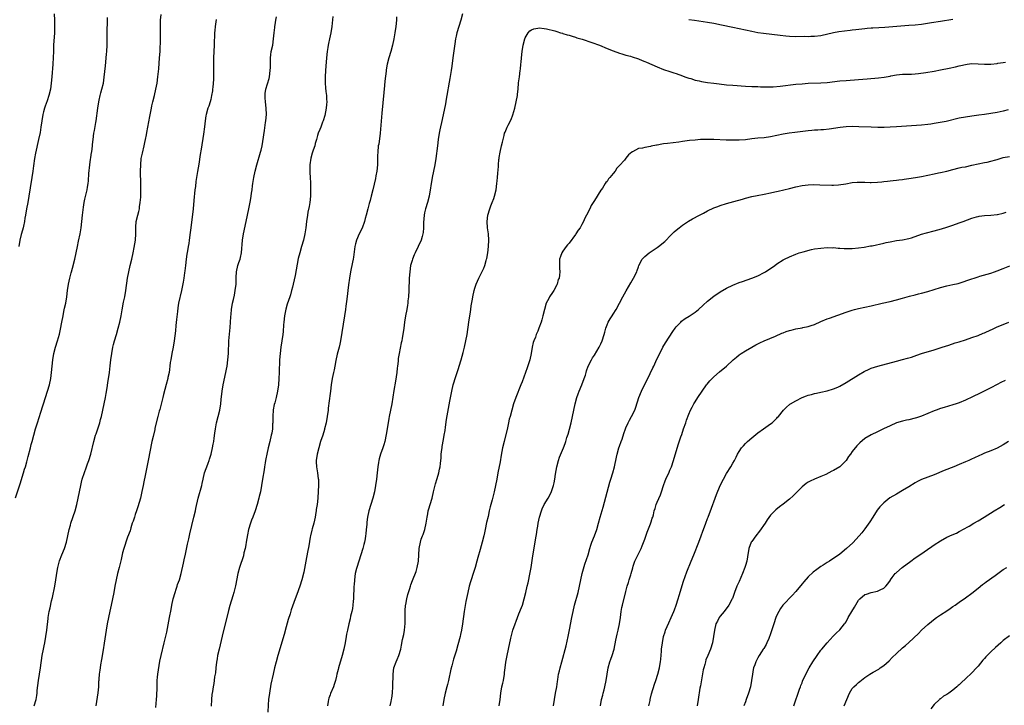
# Model space of a CAD drawing. Units: inches. Extents: x 2574000 to 2577000, y 1497000 to 1500000.
# Drawn here: x 2575006 to 2575319, y 1497419 to 1497637 of the extents above; entities that cross this region are included whole.
import ezdxf

# ---------------------------------------------------------------- set-up
doc = ezdxf.new("R2010")
doc.units = ezdxf.units.IN
doc.header["$MEASUREMENT"] = 0
doc.layers.add('LD25741497_10ft', color=254, linetype='Continuous')

msp = doc.modelspace()

# ---------------------------------------------------------------- linework, layer by layer
at = {"layer": 'LD25741497_10ft'}
for points, elevation in [([(2575004.95, 1497485.05), (2575006.45, 1497489.55), (2575007.46, 1497493), (2575007.81, 1497494.19), (2575008.09, 1497495), (2575008.56, 1497496.56), (2575008.69, 1497497), (2575009, 1497498.25), (2575009.65, 1497501), (2575009.95, 1497502.05), (2575010.18, 1497503), (2575011.3, 1497507), (2575011.9, 1497509), (2575013, 1497512.29), (2575013.65, 1497514.35), (2575013.84, 1497515), (2575015.12, 1497519), (2575015.7, 1497521), (2575016.13, 1497523), (2575016.41, 1497525), (2575016.83, 1497529), (2575017.13, 1497531), (2575017.62, 1497533), (2575018.24, 1497535), (2575018.87, 1497537.13), (2575019.27, 1497538.73), (2575019.71, 1497541), (2575020.06, 1497543), (2575020.33, 1497544.33), (2575020.54, 1497545.46), (2575020.88, 1497547), (2575021.24, 1497549), (2575021.51, 1497551), (2575021.82, 1497553), (2575022.01, 1497553.99), (2575022.22, 1497555), (2575022.61, 1497556.61), (2575022.69, 1497557), (2575023, 1497558.08), (2575023.79, 1497561), (2575024.23, 1497563), (2575024.62, 1497565), (2575025, 1497566.71), (2575025.46, 1497569), (2575025.69, 1497570.31), (2575025.78, 1497571), (2575026.01, 1497573), (2575026.22, 1497575), (2575026.5, 1497577.5), (2575026.76, 1497579), (2575027, 1497580.11), (2575027.71, 1497583), (2575027.84, 1497583.84), (2575028.04, 1497585), (2575028.14, 1497585.86), (2575028.27, 1497588.27), (2575028.55, 1497591), (2575028.81, 1497592.81), (2575028.84, 1497593.16), (2575029, 1497594.15), (2575029.1, 1497594.9), (2575029.15, 1497595.15), (2575029.38, 1497597), (2575029.45, 1497597.45), (2575029.62, 1497599), (2575029.88, 1497601), (2575030.05, 1497601.95), (2575030.42, 1497604.42), (2575030.53, 1497605), (2575031.12, 1497609), (2575031.43, 1497611), (2575031.56, 1497611.56), (2575031.85, 1497613), (2575032.07, 1497613.93), (2575032.36, 1497615), (2575032.87, 1497617), (2575033.17, 1497618.83), (2575033.53, 1497622.47), (2575033.67, 1497623.67), (2575033.8, 1497625), (2575033.87, 1497626.13), (2575033.95, 1497627), (2575034.03, 1497629), (2575034.06, 1497631), (2575034.1, 1497632.1), (2575034.09, 1497633.91), (2575034.17, 1497636.17), (2575034.17, 1497637.83)], 10190), ([(2575017.25, 1497639), (2575017.34, 1497637), (2575017.35, 1497635), (2575017.28, 1497633), (2575017.04, 1497629), (2575016.97, 1497627), (2575016.94, 1497625.06), (2575016.82, 1497623), (2575016.44, 1497619), (2575016.29, 1497617), (2575016.03, 1497615), (2575015.54, 1497613), (2575015, 1497611.37), (2575014.36, 1497609.64), (2575014.15, 1497609), (2575013.87, 1497607.87), (2575013.63, 1497607), (2575013.31, 1497605), (2575013.03, 1497602.97), (2575012.75, 1497601.25), (2575012.28, 1497599), (2575011.31, 1497594.69), (2575010.99, 1497593.01), (2575010.64, 1497590.64), (2575010.44, 1497589), (2575010.16, 1497587), (2575009.63, 1497583.63), (2575009.21, 1497581), (2575008.83, 1497579), (2575008.43, 1497577), (2575008.1, 1497575), (2575007.93, 1497574.07), (2575007.77, 1497573), (2575007.45, 1497571.45), (2575007.35, 1497571), (2575006.86, 1497569.14), (2575006.78, 1497568.78), (2575006.33, 1497567), (2575005.94, 1497565)], 10180), ([(2575010.87, 1497419), (2575011.46, 1497421), (2575011.71, 1497422.29), (2575011.8, 1497423), (2575011.85, 1497423.85), (2575012.19, 1497427), (2575012.85, 1497431), (2575013.45, 1497435), (2575013.81, 1497437), (2575014.01, 1497438.01), (2575014.23, 1497439), (2575014.61, 1497441), (2575014.89, 1497443), (2575015.27, 1497446.73), (2575015.31, 1497447), (2575015.65, 1497449), (2575015.91, 1497450.09), (2575016.38, 1497452.38), (2575016.64, 1497453.36), (2575017.39, 1497457), (2575017.76, 1497459), (2575018.19, 1497461.81), (2575018.4, 1497463), (2575018.92, 1497465.08), (2575019.67, 1497467), (2575020.49, 1497469), (2575021.12, 1497471), (2575022.01, 1497475), (2575022.39, 1497476.39), (2575022.56, 1497477), (2575023.88, 1497481), (2575024.42, 1497483), (2575024.86, 1497485), (2575025.66, 1497489), (2575025.92, 1497490.08), (2575026.16, 1497491), (2575026.85, 1497493.15), (2575027.38, 1497494.62), (2575027.55, 1497495), (2575027.86, 1497495.86), (2575028.24, 1497497), (2575028.83, 1497499), (2575029.86, 1497503), (2575030.41, 1497505), (2575030.55, 1497505.45), (2575031.7, 1497509), (2575032, 1497510), (2575032.27, 1497511), (2575032.74, 1497513), (2575033.16, 1497515), (2575033.54, 1497517), (2575033.76, 1497518.24), (2575034.03, 1497520.03), (2575034.31, 1497521.68), (2575034.82, 1497525), (2575035.08, 1497527.08), (2575035.28, 1497529), (2575035.53, 1497531), (2575035.92, 1497533), (2575036.13, 1497533.87), (2575036.45, 1497535), (2575037.05, 1497537), (2575037.61, 1497539), (2575038.09, 1497541), (2575038.5, 1497543), (2575038.83, 1497544.83), (2575039.3, 1497547.3), (2575039.64, 1497549), (2575039.99, 1497551), (2575040.55, 1497555), (2575040.91, 1497556.91), (2575041.42, 1497559), (2575041.95, 1497561), (2575042.39, 1497563), (2575042.7, 1497564.7), (2575043.03, 1497567), (2575043.16, 1497569), (2575043.16, 1497571.16), (2575043.31, 1497573), (2575043.79, 1497575), (2575044.1, 1497576.1), (2575044.32, 1497577), (2575044.38, 1497577.62), (2575044.6, 1497579), (2575044.73, 1497580.73), (2575044.73, 1497581.27), (2575044.8, 1497583), (2575044.81, 1497584.81), (2575044.72, 1497589), (2575044.73, 1497591), (2575044.9, 1497593), (2575045.26, 1497594.74), (2575045.84, 1497597), (2575046.06, 1497598.06), (2575046.28, 1497599), (2575046.55, 1497600.55), (2575046.71, 1497601.29), (2575047.02, 1497603), (2575047.68, 1497606.32), (2575048.16, 1497609), (2575048.3, 1497609.7), (2575048.58, 1497611), (2575049.09, 1497613), (2575049.57, 1497615), (2575049.93, 1497617), (2575050.21, 1497619), (2575050.47, 1497621.53), (2575050.74, 1497625), (2575050.88, 1497627), (2575051.05, 1497631.05), (2575051.08, 1497633), (2575051.03, 1497634.97), (2575051.08, 1497637), (2575051.25, 1497638.75)], 10200), ([(2575068.77, 1497637.23), (2575068.44, 1497635), (2575068.28, 1497633.72), (2575068.24, 1497633), (2575068.24, 1497632.24), (2575068.08, 1497629.92), (2575068.06, 1497629), (2575067.95, 1497627), (2575067.86, 1497625), (2575067.87, 1497623), (2575067.92, 1497622.08), (2575067.93, 1497621), (2575067.88, 1497619.88), (2575067.91, 1497619), (2575067.9, 1497618.1), (2575067.64, 1497615.64), (2575067.59, 1497615), (2575067.52, 1497614.48), (2575067.3, 1497613), (2575067, 1497611.8), (2575066.79, 1497611), (2575066.36, 1497609.64), (2575066.1, 1497609), (2575065.53, 1497607), (2575065.45, 1497606.55), (2575065.24, 1497605), (2575065.04, 1497603.04), (2575064.72, 1497600.72), (2575063.98, 1497595.98), (2575063.68, 1497594.32), (2575063.22, 1497591.22), (2575062.82, 1497588.82), (2575062.27, 1497585.73), (2575062.12, 1497584.12), (2575061.97, 1497583), (2575061.67, 1497579.67), (2575061.4, 1497577), (2575060.67, 1497571), (2575060.5, 1497569.5), (2575060.18, 1497567), (2575060.01, 1497565.99), (2575059.87, 1497565), (2575059.65, 1497563.65), (2575059.42, 1497562.58), (2575059.18, 1497561), (2575058.93, 1497559), (2575058.76, 1497557.24), (2575058.67, 1497556.67), (2575058.48, 1497555), (2575058.28, 1497553.72), (2575057.73, 1497551), (2575056.78, 1497547), (2575056.52, 1497545.48), (2575056.39, 1497544.39), (2575056.16, 1497541.84), (2575055.94, 1497539.94), (2575055.77, 1497538.23), (2575055.37, 1497535), (2575055.03, 1497533), (2575054.61, 1497531), (2575054.27, 1497529), (2575054.15, 1497528.15), (2575054.03, 1497527), (2575053.86, 1497525.86), (2575053.76, 1497525), (2575053.41, 1497523.41), (2575053.33, 1497523), (2575052.82, 1497521.18), (2575051.99, 1497518.01), (2575051.77, 1497517), (2575051.36, 1497515.36), (2575050.77, 1497513.23), (2575050.63, 1497512.63), (2575050.2, 1497511), (2575049.28, 1497507.28), (2575049.18, 1497506.82), (2575048.65, 1497504.65), (2575048.3, 1497503), (2575047.07, 1497497), (2575046.17, 1497492.17), (2575045.76, 1497490.24), (2575045.53, 1497489), (2575045.14, 1497487.14), (2575044.62, 1497485), (2575043.81, 1497482.19), (2575043.4, 1497481), (2575043, 1497479.78), (2575042.72, 1497479), (2575042.31, 1497477.69), (2575042.06, 1497477), (2575041.61, 1497475.61), (2575041.34, 1497474.66), (2575040.55, 1497472.55), (2575040.01, 1497471), (2575039.78, 1497470.22), (2575039.38, 1497469), (2575039, 1497467.57), (2575038.49, 1497465.51), (2575037.85, 1497463), (2575037.36, 1497461), (2575036.91, 1497459), (2575036.5, 1497457), (2575036.15, 1497455), (2575035.77, 1497453), (2575035.34, 1497451), (2575034.9, 1497449.1), (2575034.46, 1497447), (2575034.08, 1497445), (2575033.75, 1497443), (2575033.12, 1497438.88), (2575032.76, 1497436.76), (2575032.31, 1497433.69), (2575031.95, 1497431.95), (2575031.81, 1497431), (2575031.74, 1497430.26), (2575031.53, 1497429), (2575031.44, 1497427.44), (2575031.4, 1497427), (2575031.35, 1497426.65), (2575031.29, 1497425), (2575031.11, 1497423.11), (2575030.51, 1497419)], 10210), ([(2575049.56, 1497418.44), (2575049.78, 1497421), (2575049.83, 1497422.17), (2575049.9, 1497423), (2575049.93, 1497423.93), (2575049.95, 1497425), (2575050, 1497427), (2575050.08, 1497428.08), (2575050.18, 1497429), (2575050.37, 1497430.37), (2575050.84, 1497433.16), (2575051.24, 1497435), (2575052.24, 1497439), (2575053, 1497442.44), (2575053.94, 1497447), (2575054.42, 1497449.58), (2575054.67, 1497451), (2575055.1, 1497453), (2575055.67, 1497455), (2575056.03, 1497456.03), (2575056.34, 1497457), (2575056.48, 1497457.52), (2575057.02, 1497459), (2575057.56, 1497461), (2575058.37, 1497464.37), (2575058.59, 1497465.41), (2575059, 1497467.2), (2575059.64, 1497470.36), (2575060.03, 1497472.03), (2575060.36, 1497473.64), (2575061.67, 1497479), (2575062.12, 1497481), (2575062.26, 1497481.74), (2575063, 1497484.97), (2575064.15, 1497489), (2575064.32, 1497489.68), (2575064.6, 1497491), (2575065.07, 1497493), (2575065.59, 1497494.41), (2575065.76, 1497495), (2575066.17, 1497496.17), (2575066.49, 1497497), (2575066.62, 1497497.38), (2575067.13, 1497499), (2575067.61, 1497501), (2575067.81, 1497502.19), (2575067.97, 1497503), (2575068.12, 1497504.12), (2575068.3, 1497505.7), (2575068.47, 1497507), (2575068.83, 1497509), (2575069.87, 1497513), (2575070.24, 1497515), (2575070.36, 1497516.36), (2575070.63, 1497519), (2575070.96, 1497521), (2575071.81, 1497525), (2575072, 1497526), (2575072.18, 1497527), (2575072.46, 1497529), (2575072.62, 1497531), (2575072.81, 1497535), (2575073.22, 1497539.22), (2575073.34, 1497541), (2575073.38, 1497542.62), (2575073.45, 1497543.45), (2575073.56, 1497545), (2575073.93, 1497547), (2575074.2, 1497548.2), (2575074.51, 1497549.49), (2575074.8, 1497551), (2575075.05, 1497553), (2575075.09, 1497554.91), (2575075.12, 1497555.12), (2575075.15, 1497557), (2575075.66, 1497559), (2575075.98, 1497559.98), (2575076.37, 1497561), (2575076.51, 1497561.49), (2575076.79, 1497563), (2575077.07, 1497567), (2575077.37, 1497569), (2575078.3, 1497573), (2575079.13, 1497577), (2575079.66, 1497579.66), (2575079.89, 1497581), (2575080.01, 1497581.99), (2575080.16, 1497583), (2575080.32, 1497584.32), (2575080.38, 1497585), (2575080.69, 1497587), (2575081.12, 1497589), (2575081.65, 1497591), (2575082.82, 1497595), (2575083, 1497595.67), (2575083.31, 1497597), (2575083.59, 1497598.42), (2575084.07, 1497601.93), (2575084.46, 1497604.46), (2575084.53, 1497605), (2575084.73, 1497607), (2575084.66, 1497609), (2575084.39, 1497611), (2575084.34, 1497612.33), (2575084.28, 1497613), (2575084.35, 1497613.65), (2575084.56, 1497615), (2575085.58, 1497618.42), (2575085.7, 1497619), (2575085.94, 1497621), (2575085.97, 1497621.97), (2575085.96, 1497623), (2575086, 1497624), (2575085.99, 1497625), (2575086.09, 1497625.91), (2575086.27, 1497627), (2575086.71, 1497629), (2575087.01, 1497631), (2575087.18, 1497633), (2575087.37, 1497634.63), (2575087.39, 1497635), (2575087.47, 1497635.47), (2575087.75, 1497637), (2575087.96, 1497638.04)], 10220), ([(2575105.86, 1497638.14), (2575105.54, 1497635), (2575105.24, 1497633), (2575104.81, 1497631), (2575104.44, 1497629.56), (2575104.35, 1497629), (2575104.27, 1497628.27), (2575104.02, 1497627), (2575103.9, 1497626.1), (2575103.71, 1497623.71), (2575103.63, 1497622.37), (2575103.5, 1497621), (2575103.36, 1497619), (2575103.36, 1497617), (2575103.48, 1497615.48), (2575103.65, 1497614.35), (2575103.8, 1497613), (2575103.86, 1497611.86), (2575103.89, 1497611), (2575103.81, 1497610.19), (2575103.73, 1497609), (2575103.3, 1497606.7), (2575102.75, 1497605), (2575102.57, 1497604.57), (2575101.98, 1497603), (2575101.73, 1497602.27), (2575101.21, 1497601), (2575101, 1497600.31), (2575100.64, 1497599), (2575100.24, 1497597.76), (2575100.05, 1497597), (2575099.6, 1497595.6), (2575099.28, 1497594.72), (2575098.85, 1497593.15), (2575098.56, 1497591), (2575098.56, 1497589.44), (2575098.55, 1497588.55), (2575098.65, 1497587), (2575098.73, 1497585.27), (2575098.75, 1497583), (2575098.68, 1497581), (2575098.49, 1497579), (2575098.29, 1497577.71), (2575097.92, 1497575.92), (2575097.74, 1497575), (2575097.44, 1497573), (2575097.24, 1497571), (2575096.95, 1497569), (2575096.46, 1497567), (2575095.86, 1497565), (2575095.29, 1497563), (2575094.84, 1497561.16), (2575093.8, 1497555.8), (2575093.21, 1497553), (2575093, 1497552.13), (2575092.71, 1497551), (2575092.32, 1497549.68), (2575092.11, 1497549), (2575091.34, 1497546.66), (2575090.88, 1497545.12), (2575090.46, 1497543), (2575090.22, 1497541), (2575090.14, 1497540.14), (2575090.01, 1497537.99), (2575089.91, 1497537), (2575089.64, 1497535), (2575089.3, 1497533), (2575089.03, 1497531), (2575088.9, 1497529), (2575088.81, 1497525), (2575088.7, 1497523), (2575088.51, 1497521), (2575088.25, 1497519), (2575087.81, 1497517), (2575087.36, 1497515.36), (2575087.19, 1497514.81), (2575086.87, 1497513.13), (2575086.73, 1497511), (2575086.71, 1497509), (2575086.68, 1497508.68), (2575086.59, 1497507), (2575086.38, 1497505.62), (2575086.26, 1497505), (2575085.78, 1497503), (2575085.29, 1497501), (2575084.82, 1497499), (2575084.52, 1497497.48), (2575084.41, 1497497), (2575084.27, 1497496.27), (2575084.07, 1497495), (2575083.95, 1497494.05), (2575083.49, 1497491), (2575083.16, 1497489), (2575082.78, 1497487), (2575082.45, 1497485.55), (2575082.31, 1497485), (2575081.74, 1497483), (2575081.11, 1497481), (2575080.38, 1497479), (2575079.99, 1497478.01), (2575079.62, 1497477), (2575079.01, 1497474.99), (2575078.69, 1497473.31), (2575078.32, 1497471), (2575078.14, 1497470.14), (2575077.94, 1497469), (2575077.58, 1497467.58), (2575077.38, 1497466.62), (2575076.16, 1497463), (2575075.63, 1497461), (2575074.87, 1497457.13), (2575074.36, 1497455), (2575074.06, 1497453.94), (2575073.1, 1497450.9), (2575072.69, 1497449.31), (2575072.15, 1497447), (2575071, 1497442.51), (2575069.65, 1497437), (2575069.19, 1497435), (2575069, 1497433.87), (2575068.83, 1497432.83), (2575068.61, 1497431), (2575068.49, 1497429.51), (2575068.22, 1497428.22), (2575068.1, 1497427), (2575067.96, 1497426.04), (2575067.78, 1497425), (2575067.57, 1497423.57), (2575067.38, 1497422.62), (2575067.24, 1497421), (2575067.18, 1497418.82)], 10230), ([(2575126.09, 1497638.09), (2575126.02, 1497637), (2575125.83, 1497635), (2575125.54, 1497633), (2575125.19, 1497631), (2575124.79, 1497629), (2575124.27, 1497627), (2575123.67, 1497625), (2575123.15, 1497623), (2575122.82, 1497621.18), (2575122.79, 1497620.79), (2575122.39, 1497617.61), (2575122.26, 1497616.26), (2575122, 1497614), (2575121.39, 1497607.39), (2575120.83, 1497601), (2575120.4, 1497597.6), (2575120.28, 1497597), (2575120.09, 1497595), (2575120.08, 1497593.92), (2575120.08, 1497593), (2575120.04, 1497591), (2575119.8, 1497589), (2575119.53, 1497587.53), (2575119.38, 1497586.62), (2575119, 1497584.8), (2575118.54, 1497583), (2575117.99, 1497581), (2575117.66, 1497579.66), (2575117.48, 1497579), (2575117.36, 1497578.64), (2575116.96, 1497576.96), (2575116.44, 1497575), (2575116.11, 1497573.89), (2575115.89, 1497573), (2575115.13, 1497570.87), (2575114.2, 1497569), (2575113.3, 1497567), (2575113, 1497565.88), (2575112.79, 1497565), (2575112.38, 1497561.62), (2575112.27, 1497561), (2575112.06, 1497560.06), (2575111.45, 1497557), (2575111.12, 1497555), (2575110.83, 1497552.83), (2575110.26, 1497548.26), (2575109.94, 1497546.06), (2575109.82, 1497545), (2575109.55, 1497543), (2575108.25, 1497535), (2575108.03, 1497533.97), (2575107.8, 1497533), (2575107.21, 1497530.79), (2575106.81, 1497528.81), (2575106.51, 1497527), (2575106.25, 1497525.75), (2575106.06, 1497525), (2575105.62, 1497523), (2575105.34, 1497521), (2575105.12, 1497519), (2575105, 1497518.23), (2575104.36, 1497513.64), (2575104.3, 1497513), (2575104.04, 1497511), (2575103.69, 1497509), (2575103.22, 1497507), (2575103.15, 1497506.85), (2575102.62, 1497505), (2575101.94, 1497503), (2575101.34, 1497501), (2575100.85, 1497499), (2575100.57, 1497497), (2575100.56, 1497496.56), (2575100.62, 1497495), (2575100.92, 1497493.08), (2575101.19, 1497491.19), (2575101.23, 1497491), (2575101.28, 1497489), (2575101.18, 1497487.18), (2575101.02, 1497485.02), (2575100.81, 1497483), (2575100.57, 1497481.43), (2575100.53, 1497481), (2575100.46, 1497480.46), (2575100.22, 1497479), (2575100.02, 1497477.98), (2575099.79, 1497477), (2575099.28, 1497475.28), (2575099.17, 1497474.83), (2575098.69, 1497473), (2575098.61, 1497472.61), (2575098.18, 1497469.82), (2575097.81, 1497467.81), (2575097.26, 1497465), (2575096.58, 1497461.43), (2575095.98, 1497459), (2575095.35, 1497457), (2575094.39, 1497454.39), (2575093.84, 1497453), (2575092.56, 1497449.44), (2575092.21, 1497448.21), (2575091.63, 1497446.37), (2575091, 1497444.04), (2575090.32, 1497441.68), (2575088.34, 1497435), (2575087.78, 1497433), (2575087.27, 1497431), (2575086.82, 1497429), (2575086.16, 1497425.84), (2575085.68, 1497423), (2575085.42, 1497421), (2575085.28, 1497419.28), (2575085.18, 1497417)], 10240), ([(2575147.04, 1497639), (2575146.48, 1497637), (2575145.89, 1497635), (2575145.26, 1497633), (2575145, 1497631.88), (2575144.81, 1497631), (2575144.58, 1497629.42), (2575143.98, 1497625), (2575143.67, 1497622.33), (2575143.47, 1497621), (2575143, 1497618.48), (2575142.78, 1497617.22), (2575142.1, 1497613), (2575141.9, 1497611.89), (2575141.66, 1497610.34), (2575140.55, 1497605.45), (2575139.88, 1497602.12), (2575139.68, 1497601), (2575139.35, 1497599), (2575139.07, 1497597), (2575138.56, 1497593), (2575138.22, 1497591), (2575137.43, 1497587), (2575136.44, 1497581), (2575135.96, 1497579), (2575135.33, 1497577), (2575135, 1497575.73), (2575134.84, 1497575), (2575134.64, 1497572.64), (2575134.64, 1497571), (2575134.55, 1497569.45), (2575134.47, 1497569), (2575134.24, 1497568.24), (2575133.93, 1497567), (2575133.01, 1497565), (2575131.99, 1497563), (2575131.68, 1497562.32), (2575131.12, 1497561), (2575131, 1497560.59), (2575130.57, 1497559), (2575130.26, 1497557), (2575130.12, 1497555), (2575130.01, 1497551), (2575129.88, 1497549), (2575129.72, 1497547.72), (2575129.66, 1497547), (2575129.59, 1497546.41), (2575129.34, 1497545), (2575128.96, 1497543), (2575128.63, 1497541), (2575128.39, 1497539), (2575128.11, 1497537), (2575127.91, 1497535.91), (2575127.72, 1497535), (2575127.58, 1497534.42), (2575126.9, 1497531), (2575126.64, 1497529.36), (2575126.58, 1497528.58), (2575126.39, 1497527), (2575126.32, 1497526.32), (2575126.16, 1497525), (2575125.77, 1497522.23), (2575125.22, 1497519.22), (2575124.9, 1497517.1), (2575124.56, 1497515), (2575124.17, 1497513), (2575123.75, 1497511), (2575123.65, 1497510.35), (2575123.38, 1497509), (2575122.78, 1497505.22), (2575122.33, 1497503), (2575122.02, 1497501.98), (2575121.75, 1497501), (2575121.01, 1497498.99), (2575120.53, 1497497.47), (2575120.43, 1497497), (2575120.37, 1497496.37), (2575120.13, 1497495), (2575120.02, 1497493.98), (2575119.95, 1497493), (2575119.72, 1497491), (2575119.41, 1497489), (2575119.04, 1497487), (2575118.53, 1497485), (2575117.3, 1497481), (2575116.84, 1497479), (2575116.63, 1497477.37), (2575116.59, 1497476.59), (2575116.46, 1497475), (2575116.3, 1497473.7), (2575116.25, 1497473), (2575116.11, 1497472.11), (2575115.88, 1497471), (2575115.69, 1497470.31), (2575115.38, 1497469), (2575114.78, 1497467), (2575113.42, 1497463), (2575113.33, 1497462.67), (2575112.95, 1497461.05), (2575112.68, 1497459), (2575112.57, 1497457.42), (2575112.52, 1497457), (2575112.48, 1497456.48), (2575112.41, 1497453.59), (2575112.37, 1497453), (2575112.29, 1497452.29), (2575112.19, 1497451), (2575112.05, 1497449.95), (2575111.84, 1497449), (2575111.48, 1497447.48), (2575111.32, 1497446.68), (2575110.89, 1497445), (2575110.45, 1497443), (2575110.21, 1497441.79), (2575110.08, 1497441), (2575109.73, 1497439), (2575109.31, 1497437), (2575108.82, 1497435), (2575107.65, 1497431), (2575107.53, 1497430.47), (2575107.14, 1497429), (2575107, 1497428.37), (2575106.67, 1497427), (2575106.3, 1497425.7), (2575106.02, 1497425), (2575105.12, 1497422.88), (2575105, 1497422.5), (2575104.59, 1497421.41), (2575104.49, 1497421), (2575104.39, 1497420.39), (2575104.08, 1497419)], 10250), ([(2575303, 1497637.24), (2575299, 1497636.59), (2575296.17, 1497636.17), (2575293, 1497635.65), (2575291, 1497635.41), (2575289, 1497635.25), (2575281.31, 1497634.69), (2575277.57, 1497634.43), (2575277, 1497634.41), (2575275.71, 1497634.29), (2575275, 1497634.25), (2575272.09, 1497633.91), (2575271, 1497633.76), (2575270.31, 1497633.69), (2575266.74, 1497633.26), (2575265, 1497632.97), (2575261, 1497632.04), (2575259, 1497631.78), (2575257.76, 1497631.76), (2575257, 1497631.73), (2575255.75, 1497631.75), (2575253, 1497631.73), (2575251, 1497631.78), (2575249.87, 1497631.87), (2575248.06, 1497632.06), (2575242.74, 1497632.74), (2575241, 1497633), (2575239, 1497633.35), (2575237, 1497633.76), (2575233, 1497634.64), (2575229.41, 1497635.41), (2575227, 1497635.88), (2575225, 1497636.23), (2575220.84, 1497636.84), (2575219, 1497637.14)], 10250), ([(2575124.08, 1497419), (2575124.36, 1497420.36), (2575124.52, 1497421), (2575124.59, 1497421.41), (2575124.8, 1497423), (2575124.94, 1497425.06), (2575124.98, 1497429.02), (2575125.27, 1497431), (2575125.99, 1497433), (2575126.3, 1497433.7), (2575126.82, 1497435), (2575127.41, 1497437), (2575127.7, 1497438.3), (2575128.02, 1497440.02), (2575128.35, 1497441.65), (2575128.58, 1497443), (2575128.81, 1497445.19), (2575128.85, 1497447), (2575128.85, 1497449.15), (2575128.98, 1497451), (2575129, 1497451.14), (2575129.38, 1497453), (2575129.68, 1497454.32), (2575130.3, 1497456.3), (2575130.48, 1497457), (2575130.61, 1497457.39), (2575131.16, 1497458.84), (2575132.32, 1497461.68), (2575132.69, 1497463), (2575133.02, 1497465), (2575133.31, 1497469), (2575133.65, 1497471), (2575133.93, 1497471.93), (2575134.3, 1497473), (2575134.51, 1497473.49), (2575135.04, 1497475), (2575135.54, 1497477), (2575135.68, 1497478.32), (2575135.8, 1497479), (2575136.03, 1497480.03), (2575136.18, 1497481), (2575136.35, 1497481.65), (2575136.8, 1497483), (2575137.38, 1497485), (2575137.81, 1497487), (2575138.44, 1497489.56), (2575139, 1497491.29), (2575139.51, 1497493), (2575139.78, 1497494.22), (2575139.92, 1497495), (2575140.01, 1497496.01), (2575140.22, 1497497.78), (2575140.28, 1497499), (2575140.45, 1497500.45), (2575140.54, 1497501), (2575140.62, 1497501.38), (2575141, 1497503.65), (2575141.25, 1497505), (2575141.49, 1497506.51), (2575141.61, 1497507.61), (2575141.96, 1497509.96), (2575142.37, 1497512.37), (2575143, 1497515.83), (2575143.68, 1497519), (2575144.13, 1497521), (2575144.31, 1497521.69), (2575144.68, 1497523), (2575145.33, 1497525), (2575145.78, 1497526.22), (2575146.04, 1497527), (2575146.68, 1497529), (2575147.3, 1497531.3), (2575147.72, 1497533), (2575148.16, 1497535), (2575148.52, 1497537), (2575149.05, 1497541), (2575149.36, 1497543), (2575149.46, 1497543.46), (2575149.7, 1497545), (2575149.86, 1497546.14), (2575150.24, 1497548.24), (2575150.35, 1497549), (2575150.79, 1497551), (2575151, 1497551.73), (2575151.41, 1497553), (2575152.25, 1497555), (2575153, 1497556.43), (2575153.85, 1497558.15), (2575154.13, 1497559), (2575154.54, 1497560.54), (2575154.69, 1497561), (2575154.76, 1497561.24), (2575155.06, 1497563), (2575155.33, 1497565), (2575155.46, 1497567), (2575155.35, 1497569), (2575155.05, 1497571), (2575154.87, 1497573), (2575155.06, 1497575), (2575155.71, 1497577), (2575156.1, 1497577.9), (2575156.53, 1497579), (2575157, 1497580.28), (2575157.24, 1497581), (2575157.71, 1497583), (2575158.02, 1497585), (2575158.09, 1497585.91), (2575158.21, 1497587), (2575158.31, 1497588.31), (2575158.47, 1497590.47), (2575158.49, 1497591), (2575158.65, 1497592.65), (2575158.67, 1497593), (2575158.71, 1497593.29), (2575159.01, 1497595), (2575159.5, 1497597), (2575159.77, 1497598.23), (2575160.28, 1497600.28), (2575160.44, 1497601), (2575160.59, 1497601.41), (2575161.28, 1497603), (2575161.56, 1497603.56), (2575162.56, 1497605.44), (2575163.11, 1497606.89), (2575163.67, 1497609), (2575164.14, 1497611), (2575164.5, 1497613), (2575164.56, 1497613.44), (2575164.73, 1497615), (2575164.91, 1497617.09), (2575165.13, 1497619), (2575165.38, 1497621), (2575165.45, 1497621.45), (2575165.59, 1497623), (2575165.67, 1497623.67), (2575165.77, 1497625), (2575166, 1497627), (2575166.33, 1497629), (2575166.85, 1497631), (2575167, 1497631.38), (2575167.97, 1497633), (2575168.44, 1497633.56), (2575169, 1497633.9), (2575169.73, 1497634.27), (2575171, 1497634.49), (2575171.46, 1497634.54), (2575173, 1497634.38), (2575173.73, 1497634.27), (2575176.45, 1497633.55), (2575177, 1497633.36), (2575178.24, 1497633), (2575178.81, 1497632.81), (2575179, 1497632.77), (2575180.34, 1497632.34), (2575181, 1497632.17), (2575181.87, 1497631.87), (2575183, 1497631.56), (2575183.41, 1497631.41), (2575185.11, 1497630.89), (2575188.15, 1497629.85), (2575190.58, 1497629), (2575193, 1497628.01), (2575195, 1497627.23), (2575197, 1497626.49), (2575197.7, 1497626.3), (2575199, 1497625.9), (2575200.5, 1497625.5), (2575201, 1497625.35), (2575203, 1497624.66), (2575204.18, 1497624.18), (2575205, 1497623.83), (2575205.6, 1497623.6), (2575209, 1497622.1), (2575211, 1497621.31), (2575213, 1497620.63), (2575214.25, 1497620.25), (2575215, 1497619.99), (2575217, 1497619.29), (2575217.76, 1497619), (2575219, 1497618.56), (2575219.61, 1497618.39), (2575221, 1497617.95), (2575222.33, 1497617.67), (2575223, 1497617.5), (2575225, 1497617.19), (2575226.93, 1497616.93), (2575228.71, 1497616.71), (2575231, 1497616.47), (2575233, 1497616.31), (2575237, 1497616.05), (2575239, 1497615.93), (2575241, 1497615.84), (2575241.81, 1497615.81), (2575243.77, 1497615.77), (2575245.83, 1497615.83), (2575248.02, 1497616.02), (2575253, 1497616.61), (2575255, 1497616.78), (2575257, 1497616.9), (2575260.95, 1497617.05), (2575263, 1497617.18), (2575267, 1497617.66), (2575269, 1497617.84), (2575273, 1497618.1), (2575275.67, 1497618.33), (2575279.32, 1497618.68), (2575281.11, 1497618.89), (2575283, 1497619.2), (2575283.26, 1497619.26), (2575285, 1497619.57), (2575287, 1497619.79), (2575287.78, 1497619.78), (2575289.86, 1497619.86), (2575291, 1497619.94), (2575292.05, 1497620.05), (2575294.37, 1497620.37), (2575297, 1497620.8), (2575299, 1497621.18), (2575301.76, 1497621.76), (2575303.82, 1497622.18), (2575305, 1497622.46), (2575305.45, 1497622.55), (2575307, 1497622.93), (2575307.48, 1497623), (2575309, 1497623.18), (2575311, 1497623.11), (2575313, 1497622.98), (2575315, 1497623.02), (2575317, 1497623.22), (2575317.28, 1497623.28), (2575319, 1497623.51), (2575319.65, 1497623.65)], 10260), ([(2575320.5, 1497608.5), (2575319, 1497608.09), (2575317, 1497607.62), (2575315, 1497607.26), (2575313, 1497606.99), (2575311.2, 1497606.8), (2575309, 1497606.5), (2575307, 1497606.18), (2575305, 1497605.78), (2575300.79, 1497604.79), (2575298.31, 1497604.31), (2575297, 1497604.09), (2575295.94, 1497603.94), (2575295, 1497603.82), (2575293, 1497603.63), (2575285, 1497603.03), (2575283, 1497602.92), (2575281.12, 1497602.88), (2575279.12, 1497602.88), (2575277, 1497602.94), (2575273.11, 1497603.11), (2575271, 1497603.13), (2575269, 1497603.03), (2575267.18, 1497602.82), (2575263.66, 1497602.34), (2575261.84, 1497602.16), (2575261, 1497602.11), (2575259.99, 1497602.01), (2575259, 1497601.96), (2575258.14, 1497601.86), (2575257, 1497601.76), (2575252.73, 1497601.27), (2575250.95, 1497601.05), (2575249, 1497600.71), (2575245, 1497599.88), (2575243, 1497599.6), (2575241, 1497599.43), (2575239, 1497599.23), (2575237, 1497598.96), (2575235, 1497598.79), (2575233, 1497598.78), (2575230.85, 1497598.85), (2575227, 1497599.07), (2575225, 1497599.09), (2575222.75, 1497599), (2575221, 1497598.87), (2575219.28, 1497598.72), (2575217, 1497598.4), (2575215.8, 1497598.2), (2575214, 1497598), (2575212.25, 1497597.75), (2575211, 1497597.61), (2575210.47, 1497597.53), (2575209, 1497597.29), (2575208.74, 1497597.26), (2575207, 1497596.89), (2575206.85, 1497596.85), (2575205, 1497596.54), (2575204.29, 1497596.29), (2575203, 1497596.16), (2575201.15, 1497595.15), (2575201, 1497595.11), (2575200.88, 1497595), (2575199.8, 1497594.2), (2575199, 1497593.1), (2575198.94, 1497593.06), (2575198.51, 1497592.51), (2575197, 1497590.74), (2575196.1, 1497589.9), (2575195.57, 1497589), (2575195, 1497588.28), (2575193.94, 1497587), (2575193.48, 1497586.52), (2575193, 1497585.73), (2575192.64, 1497585.36), (2575192.46, 1497585), (2575191.56, 1497583.56), (2575191.17, 1497583), (2575191.09, 1497582.91), (2575189, 1497579.63), (2575188.63, 1497579), (2575187.98, 1497578.02), (2575187.5, 1497577), (2575186.53, 1497575), (2575185.99, 1497574.01), (2575185.57, 1497573), (2575185, 1497571.98), (2575184.42, 1497571), (2575183.81, 1497570.19), (2575183.14, 1497569), (2575183, 1497568.79), (2575181, 1497566.06), (2575180.49, 1497565.51), (2575180.06, 1497565), (2575179, 1497563.56), (2575178.61, 1497563), (2575178.18, 1497561.82), (2575177.91, 1497561), (2575177.93, 1497559.93), (2575177.91, 1497558.09), (2575178.03, 1497557), (2575177.94, 1497555.94), (2575177.74, 1497555), (2575177.52, 1497554.48), (2575177.11, 1497553), (2575177, 1497552.78), (2575176.09, 1497551), (2575175.64, 1497550.36), (2575174.75, 1497549), (2575174.5, 1497548.5), (2575173.68, 1497547), (2575173.09, 1497545), (2575172.64, 1497543), (2575172.28, 1497541.72), (2575172.05, 1497541), (2575171.34, 1497539), (2575171, 1497538.14), (2575170.51, 1497537), (2575170.22, 1497536.22), (2575169.72, 1497535), (2575169.55, 1497534.45), (2575169.23, 1497533), (2575168.91, 1497531), (2575168.45, 1497529), (2575167.6, 1497526.4), (2575166, 1497522.01), (2575165.6, 1497521), (2575163.98, 1497517), (2575163.3, 1497515), (2575162.72, 1497513), (2575162.19, 1497511), (2575161.91, 1497510.09), (2575161.7, 1497509), (2575161.33, 1497507.33), (2575160.26, 1497503), (2575159.81, 1497501), (2575159.36, 1497498.64), (2575159, 1497496.55), (2575158.34, 1497493), (2575157.94, 1497491), (2575157.1, 1497487), (2575156.67, 1497485.33), (2575156.47, 1497484.47), (2575155.8, 1497482.2), (2575155.57, 1497481), (2575155.18, 1497479.18), (2575154.73, 1497477.27), (2575154.25, 1497475), (2575154.04, 1497473.96), (2575153.82, 1497473), (2575153.34, 1497471), (2575152.67, 1497468.67), (2575151.9, 1497466.1), (2575151.65, 1497465), (2575151.12, 1497463), (2575150.48, 1497461), (2575149.79, 1497459), (2575149.61, 1497458.39), (2575149.18, 1497457), (2575148.71, 1497455), (2575148.14, 1497452.14), (2575147.61, 1497449), (2575147.05, 1497445), (2575146.71, 1497443), (2575146.39, 1497441.61), (2575146.27, 1497441), (2575145.59, 1497438.41), (2575145, 1497436.39), (2575144.22, 1497433.78), (2575144.01, 1497433), (2575143.68, 1497431.68), (2575143.39, 1497430.61), (2575142.59, 1497427), (2575142.26, 1497425.74), (2575142.04, 1497425), (2575141.51, 1497423), (2575141.1, 1497421), (2575140.77, 1497419)], 10270), ([(2575158.7, 1497419), (2575159.01, 1497421), (2575159.23, 1497423), (2575159.6, 1497425), (2575159.85, 1497426.15), (2575160.06, 1497427), (2575160.37, 1497429), (2575160.44, 1497429.56), (2575160.58, 1497431), (2575160.87, 1497432.87), (2575161.27, 1497435), (2575161.66, 1497437), (2575162.43, 1497440.43), (2575163.11, 1497443), (2575163.8, 1497445), (2575164.13, 1497445.87), (2575164.53, 1497447), (2575165, 1497448.26), (2575165.81, 1497450.19), (2575166.08, 1497451), (2575166.69, 1497453), (2575167.19, 1497455), (2575167.64, 1497457), (2575167.9, 1497458.1), (2575168.59, 1497461.41), (2575168.86, 1497463), (2575169.39, 1497466.61), (2575170.17, 1497471), (2575170.38, 1497472.38), (2575170.57, 1497473.43), (2575170.81, 1497475), (2575171, 1497476.13), (2575171.15, 1497477), (2575171.58, 1497479), (2575172.18, 1497481), (2575172.4, 1497481.6), (2575173.04, 1497482.96), (2575174.26, 1497485), (2575175.2, 1497486.8), (2575175.96, 1497489), (2575176.17, 1497489.83), (2575176.39, 1497491), (2575176.61, 1497492.61), (2575177.03, 1497495), (2575177.57, 1497497), (2575177.94, 1497498.06), (2575179.15, 1497501), (2575179.65, 1497502.35), (2575179.87, 1497503), (2575180.25, 1497504.25), (2575180.62, 1497505.38), (2575181.06, 1497506.94), (2575181.61, 1497509), (2575182.08, 1497511), (2575182.91, 1497515), (2575183.45, 1497517), (2575183.86, 1497518.14), (2575184.2, 1497519), (2575185.03, 1497521), (2575185.78, 1497523), (2575186.15, 1497524.15), (2575186.37, 1497525), (2575186.49, 1497525.51), (2575187.04, 1497526.96), (2575188.05, 1497529), (2575188.41, 1497529.59), (2575189, 1497530.5), (2575190.47, 1497533), (2575191, 1497534.05), (2575191.45, 1497535), (2575192.11, 1497537), (2575192.26, 1497537.74), (2575192.61, 1497539), (2575193, 1497540.08), (2575193.38, 1497541), (2575194.03, 1497541.97), (2575194.66, 1497543), (2575195, 1497543.5), (2575195.87, 1497545), (2575198.04, 1497549), (2575199.1, 1497550.9), (2575200.54, 1497553.46), (2575201.47, 1497555), (2575202.48, 1497557), (2575202.62, 1497557.38), (2575203, 1497558.58), (2575203.16, 1497559), (2575204.2, 1497561), (2575204.57, 1497561.43), (2575205, 1497561.85), (2575206.44, 1497563), (2575209, 1497564.71), (2575209.38, 1497565), (2575211.36, 1497566.64), (2575211.78, 1497567), (2575213, 1497568.28), (2575214.37, 1497569.63), (2575215, 1497570.21), (2575215.98, 1497571), (2575217, 1497571.77), (2575218.93, 1497573.07), (2575220.2, 1497573.8), (2575222.4, 1497575), (2575223.65, 1497575.65), (2575225, 1497576.35), (2575227, 1497577.31), (2575228.23, 1497577.77), (2575229, 1497578.1), (2575231, 1497578.72), (2575233.33, 1497579.33), (2575236.12, 1497580.12), (2575237, 1497580.4), (2575239, 1497580.94), (2575240.72, 1497581.28), (2575243, 1497581.67), (2575245, 1497582.05), (2575246.37, 1497582.37), (2575247.38, 1497582.62), (2575251, 1497583.44), (2575253, 1497583.95), (2575255, 1497584.41), (2575257, 1497584.65), (2575258.68, 1497584.68), (2575260.65, 1497584.65), (2575264.51, 1497584.51), (2575265, 1497584.52), (2575266.61, 1497584.61), (2575268.97, 1497584.97), (2575271, 1497585.32), (2575272.55, 1497585.45), (2575273, 1497585.51), (2575274.55, 1497585.45), (2575275, 1497585.47), (2575276.63, 1497585.37), (2575277, 1497585.36), (2575279, 1497585.44), (2575280.38, 1497585.62), (2575281, 1497585.67), (2575282.16, 1497585.84), (2575283, 1497585.91), (2575283.95, 1497586.05), (2575285, 1497586.14), (2575285.75, 1497586.25), (2575287, 1497586.37), (2575287.53, 1497586.47), (2575289, 1497586.65), (2575291.04, 1497586.96), (2575293, 1497587.3), (2575295, 1497587.69), (2575297, 1497588.09), (2575298.4, 1497588.4), (2575299, 1497588.51), (2575301, 1497589), (2575303, 1497589.53), (2575305, 1497590.02), (2575305.81, 1497590.19), (2575307, 1497590.4), (2575309, 1497590.83), (2575311, 1497591.29), (2575313, 1497591.69), (2575313.88, 1497591.88), (2575315, 1497592.17), (2575316.61, 1497592.61), (2575317, 1497592.73), (2575318.04, 1497593), (2575319, 1497593.27), (2575321, 1497593.65)], 10280), ([(2575175.96, 1497419), (2575176.67, 1497423), (2575177, 1497425), (2575177.25, 1497426.75), (2575177.36, 1497427.36), (2575177.62, 1497429), (2575177.86, 1497430.14), (2575178.07, 1497431), (2575178.61, 1497433), (2575179.99, 1497438.01), (2575180.68, 1497441), (2575181.1, 1497443.1), (2575181.83, 1497447), (2575182.22, 1497449), (2575182.68, 1497451), (2575183.81, 1497455), (2575184.28, 1497457), (2575184.68, 1497459), (2575185.13, 1497461), (2575185.51, 1497462.49), (2575186, 1497464), (2575186.47, 1497465.53), (2575186.99, 1497467), (2575187.59, 1497469), (2575187.9, 1497470.1), (2575188.21, 1497471), (2575189, 1497473.02), (2575189.73, 1497475), (2575190.3, 1497477), (2575190.82, 1497479), (2575191.83, 1497482.17), (2575193.09, 1497486.91), (2575193.95, 1497490.05), (2575194.26, 1497491), (2575194.9, 1497493.1), (2575195.38, 1497495), (2575196, 1497498), (2575196.23, 1497499), (2575196.81, 1497501), (2575197, 1497501.56), (2575197.53, 1497503), (2575197.77, 1497503.77), (2575198.4, 1497505.6), (2575198.85, 1497507), (2575199, 1497507.37), (2575199.73, 1497509), (2575200.17, 1497509.83), (2575200.84, 1497511), (2575201.8, 1497513), (2575202.12, 1497513.88), (2575203.09, 1497517), (2575203.96, 1497519), (2575206.68, 1497524.68), (2575207.58, 1497526.42), (2575207.84, 1497527), (2575208.85, 1497529.15), (2575209.76, 1497531), (2575210.79, 1497533), (2575211.61, 1497534.39), (2575213.97, 1497538.03), (2575214.63, 1497539), (2575215, 1497539.48), (2575216.44, 1497541), (2575216.73, 1497541.27), (2575217.9, 1497542.1), (2575219.14, 1497542.86), (2575221, 1497544.14), (2575222.07, 1497545), (2575223.61, 1497546.39), (2575225, 1497547.59), (2575227, 1497549.21), (2575229, 1497550.64), (2575231, 1497551.76), (2575233, 1497552.72), (2575235, 1497553.55), (2575236.07, 1497553.93), (2575239.1, 1497554.9), (2575241, 1497555.7), (2575243, 1497556.76), (2575243.41, 1497557), (2575246.33, 1497559), (2575247, 1497559.48), (2575249, 1497560.75), (2575249.45, 1497561), (2575251, 1497561.73), (2575253, 1497562.58), (2575254.12, 1497563), (2575255.35, 1497563.35), (2575258.02, 1497564.02), (2575259, 1497564.23), (2575261, 1497564.54), (2575263, 1497564.67), (2575264.63, 1497564.63), (2575265, 1497564.65), (2575266.52, 1497564.52), (2575267, 1497564.52), (2575268.41, 1497564.41), (2575269, 1497564.39), (2575271, 1497564.4), (2575273, 1497564.57), (2575274.81, 1497564.81), (2575276.81, 1497565.19), (2575277.26, 1497565.26), (2575281, 1497566.11), (2575281.74, 1497566.26), (2575283, 1497566.55), (2575285, 1497566.9), (2575287, 1497567.13), (2575289, 1497567.52), (2575289.78, 1497567.78), (2575293, 1497568.9), (2575294.63, 1497569.37), (2575297, 1497570), (2575299.33, 1497570.67), (2575301, 1497571.14), (2575303, 1497571.76), (2575305, 1497572.49), (2575306.2, 1497573), (2575309, 1497574.05), (2575310.46, 1497574.46), (2575311, 1497574.6), (2575311.37, 1497574.63), (2575313, 1497574.85), (2575315, 1497574.94), (2575317, 1497575.16), (2575317.21, 1497575.21), (2575319, 1497575.66), (2575319.92, 1497575.92)], 10290), ([(2575190.9, 1497419), (2575191.28, 1497421), (2575191.64, 1497422.36), (2575191.79, 1497423), (2575192.07, 1497424.07), (2575192.33, 1497425), (2575192.77, 1497427), (2575193.06, 1497429), (2575193.37, 1497431), (2575193.91, 1497433), (2575194.18, 1497433.82), (2575194.61, 1497435), (2575195.23, 1497437), (2575195.85, 1497439.85), (2575196.22, 1497441.78), (2575196.52, 1497443), (2575196.98, 1497445), (2575197.28, 1497447), (2575197.53, 1497449), (2575197.75, 1497450.25), (2575197.9, 1497451), (2575199, 1497455.33), (2575199.45, 1497457), (2575199.8, 1497458.2), (2575200.08, 1497459), (2575200.6, 1497460.6), (2575200.72, 1497461), (2575201.18, 1497462.82), (2575201.36, 1497463.36), (2575201.88, 1497465), (2575202.23, 1497465.77), (2575203, 1497467.29), (2575203.82, 1497469), (2575204.19, 1497469.81), (2575205, 1497471.92), (2575205.79, 1497474.21), (2575206.8, 1497476.8), (2575207, 1497477.43), (2575207.36, 1497478.64), (2575207.52, 1497479), (2575207.74, 1497479.74), (2575208.04, 1497481), (2575208.26, 1497481.74), (2575208.68, 1497483), (2575209, 1497483.68), (2575209.98, 1497486.02), (2575210.37, 1497487), (2575210.98, 1497489), (2575211.46, 1497490.54), (2575211.66, 1497491), (2575212.74, 1497493.26), (2575213, 1497493.85), (2575213.47, 1497495), (2575214.13, 1497497), (2575214.33, 1497497.67), (2575215.76, 1497502.24), (2575216.5, 1497504.5), (2575216.76, 1497505.24), (2575217.34, 1497507), (2575218.02, 1497509), (2575218.25, 1497509.75), (2575219, 1497511.75), (2575219.54, 1497513), (2575220.04, 1497513.96), (2575220.59, 1497515), (2575221, 1497515.65), (2575221.9, 1497517), (2575223.26, 1497519), (2575224.66, 1497521), (2575224.8, 1497521.2), (2575225.71, 1497522.29), (2575227, 1497523.61), (2575228.81, 1497525.19), (2575230.97, 1497527), (2575233.1, 1497529), (2575234.13, 1497529.87), (2575235, 1497530.54), (2575235.69, 1497531), (2575237, 1497531.8), (2575239.07, 1497533), (2575240.3, 1497533.7), (2575241, 1497534.05), (2575241.61, 1497534.39), (2575243, 1497535.02), (2575246.53, 1497536.53), (2575248.57, 1497537.43), (2575249, 1497537.6), (2575250.01, 1497537.99), (2575251, 1497538.31), (2575251.54, 1497538.46), (2575253, 1497538.8), (2575255, 1497539.17), (2575255.23, 1497539.23), (2575257, 1497539.58), (2575257.9, 1497539.9), (2575259, 1497540.21), (2575261, 1497541.17), (2575263, 1497542.03), (2575263.73, 1497542.27), (2575269, 1497544.14), (2575271, 1497544.8), (2575271.72, 1497545), (2575273, 1497545.32), (2575277, 1497546.16), (2575280.49, 1497547), (2575283, 1497547.56), (2575285, 1497548.03), (2575287, 1497548.57), (2575289.19, 1497549.19), (2575291, 1497549.68), (2575292.08, 1497549.92), (2575293, 1497550.2), (2575295, 1497550.74), (2575299, 1497552.02), (2575301, 1497552.51), (2575303, 1497552.89), (2575304.69, 1497553.3), (2575306.21, 1497553.79), (2575307.69, 1497554.31), (2575311, 1497555.4), (2575311.54, 1497555.54), (2575315, 1497556.57), (2575316.23, 1497557), (2575317, 1497557.24), (2575319, 1497558), (2575321.09, 1497558.91)], 10300), ([(2575206.29, 1497419), (2575206.67, 1497420.67), (2575206.73, 1497421), (2575207.19, 1497422.81), (2575208.15, 1497425.85), (2575208.55, 1497427), (2575209.19, 1497429), (2575209.72, 1497431), (2575209.82, 1497431.82), (2575210.05, 1497433), (2575210.16, 1497433.84), (2575210.3, 1497436.3), (2575210.36, 1497437), (2575210.6, 1497439), (2575211, 1497441), (2575211.46, 1497442.54), (2575211.63, 1497443), (2575212.15, 1497444.15), (2575212.64, 1497445.36), (2575213.45, 1497447), (2575214.27, 1497449), (2575214.46, 1497449.54), (2575215, 1497451), (2575215.63, 1497453), (2575215.93, 1497454.07), (2575217.35, 1497458.65), (2575218.38, 1497461.62), (2575219.81, 1497465), (2575220.63, 1497467), (2575222.18, 1497471), (2575222.97, 1497472.97), (2575223.51, 1497474.49), (2575223.71, 1497475), (2575224.42, 1497477), (2575225, 1497478.55), (2575225.15, 1497479), (2575226.18, 1497481.82), (2575226.69, 1497483), (2575227, 1497483.79), (2575227.42, 1497485), (2575227.8, 1497486.2), (2575229.03, 1497489), (2575230, 1497491), (2575231, 1497492.85), (2575232.4, 1497495), (2575233, 1497496.13), (2575233.52, 1497497), (2575234.02, 1497497.98), (2575234.52, 1497499), (2575235, 1497499.85), (2575235.79, 1497501), (2575236.37, 1497501.63), (2575237, 1497502.34), (2575237.67, 1497503), (2575239, 1497504.16), (2575241, 1497505.77), (2575242.77, 1497507), (2575245, 1497508.6), (2575245.53, 1497509), (2575247, 1497510.43), (2575247.26, 1497510.74), (2575247.51, 1497511), (2575249.13, 1497513), (2575250.03, 1497513.97), (2575251, 1497514.74), (2575251.14, 1497514.86), (2575251.32, 1497515), (2575253, 1497515.98), (2575255, 1497516.97), (2575256.48, 1497517.52), (2575257, 1497517.7), (2575258.03, 1497517.97), (2575259, 1497518.25), (2575259.64, 1497518.36), (2575261, 1497518.69), (2575263, 1497519.15), (2575265, 1497519.77), (2575266.35, 1497520.34), (2575267, 1497520.63), (2575269, 1497521.73), (2575273, 1497524.23), (2575274.77, 1497525.23), (2575275, 1497525.36), (2575276.14, 1497525.86), (2575277, 1497526.28), (2575279.08, 1497527), (2575285, 1497528.59), (2575287, 1497529.05), (2575288.54, 1497529.46), (2575289, 1497529.58), (2575289.86, 1497529.86), (2575291.53, 1497530.47), (2575293, 1497530.95), (2575297, 1497532.16), (2575299.6, 1497533), (2575300.65, 1497533.35), (2575301.66, 1497533.66), (2575303.65, 1497534.35), (2575305, 1497534.75), (2575307, 1497535.39), (2575309, 1497536.05), (2575311, 1497536.75), (2575312.56, 1497537.44), (2575313, 1497537.6), (2575315, 1497538.54), (2575315.33, 1497538.67), (2575317, 1497539.43), (2575319, 1497540.23), (2575320.81, 1497541)], 10310), ([(2575319.56, 1497522.44), (2575318.24, 1497521.76), (2575317, 1497521.1), (2575315, 1497520.09), (2575311.6, 1497518.4), (2575309.18, 1497517.18), (2575307, 1497516.16), (2575305, 1497515.36), (2575303.97, 1497515), (2575303, 1497514.69), (2575300.16, 1497513.84), (2575299, 1497513.48), (2575297.63, 1497513), (2575297, 1497512.77), (2575293, 1497511.12), (2575291.43, 1497510.57), (2575291, 1497510.44), (2575289, 1497509.93), (2575288.22, 1497509.78), (2575287, 1497509.51), (2575285, 1497508.93), (2575283, 1497508.04), (2575280.94, 1497507), (2575279, 1497506.09), (2575277, 1497505.11), (2575275, 1497503.93), (2575273.37, 1497502.63), (2575272.39, 1497501.61), (2575271, 1497499.81), (2575270.42, 1497499), (2575269.78, 1497498.22), (2575269, 1497497), (2575267, 1497494.95), (2575265, 1497493.78), (2575264.47, 1497493.53), (2575262.57, 1497492.57), (2575261, 1497491.84), (2575259, 1497491.01), (2575257.61, 1497490.39), (2575257, 1497490.07), (2575256.36, 1497489.64), (2575255, 1497488.55), (2575253, 1497486.56), (2575252.21, 1497485.79), (2575251, 1497484.7), (2575249, 1497483.07), (2575247.8, 1497482.2), (2575246.69, 1497481.31), (2575246.33, 1497481), (2575245, 1497479.56), (2575243.93, 1497478.07), (2575243.31, 1497477), (2575241.53, 1497474.47), (2575240.31, 1497473), (2575239, 1497471.26), (2575238.84, 1497471), (2575238.14, 1497469), (2575237.67, 1497466.33), (2575237.41, 1497465), (2575237, 1497463.63), (2575236.83, 1497463), (2575236.09, 1497461), (2575235, 1497458.48), (2575234.33, 1497457), (2575233.57, 1497455), (2575232.89, 1497453.11), (2575232.84, 1497453), (2575231.72, 1497451), (2575230.23, 1497449), (2575229, 1497447.43), (2575228.7, 1497447), (2575228.1, 1497445.9), (2575227.65, 1497445), (2575227.13, 1497443), (2575226.88, 1497441), (2575226.55, 1497439), (2575225.9, 1497437), (2575225.02, 1497434.98), (2575224.43, 1497433.57), (2575224.27, 1497433), (2575224.06, 1497432.06), (2575223.74, 1497431), (2575223.6, 1497430.4), (2575222.69, 1497425.31), (2575222.53, 1497424.53), (2575222.01, 1497421), (2575221.66, 1497419)], 10320), ([(2575320.68, 1497503), (2575319, 1497501.92), (2575317, 1497500.85), (2575315, 1497500.04), (2575313, 1497499.28), (2575312.35, 1497499), (2575311, 1497498.38), (2575310.09, 1497497.91), (2575308.72, 1497497.28), (2575308.08, 1497497), (2575307, 1497496.5), (2575305, 1497495.67), (2575303.25, 1497495), (2575300.23, 1497493.77), (2575297, 1497492.43), (2575293.03, 1497490.97), (2575291.69, 1497490.31), (2575291, 1497489.91), (2575289, 1497488.64), (2575287, 1497487.43), (2575285, 1497486.31), (2575282.91, 1497485.09), (2575281, 1497483.49), (2575280.52, 1497483), (2575279.79, 1497482.21), (2575278.87, 1497481.13), (2575277.48, 1497479), (2575276.53, 1497477.47), (2575275, 1497475.28), (2575274.01, 1497473.99), (2575273.18, 1497473), (2575271.18, 1497470.82), (2575269.18, 1497469), (2575267, 1497467.21), (2575265, 1497465.81), (2575264.49, 1497465.51), (2575263.7, 1497465), (2575263, 1497464.57), (2575261.72, 1497463.73), (2575261, 1497463.26), (2575259.68, 1497462.32), (2575258.57, 1497461.43), (2575257, 1497460.03), (2575255.56, 1497458.44), (2575255, 1497457.78), (2575253, 1497455.37), (2575251.89, 1497454.1), (2575249, 1497451.13), (2575248.89, 1497451), (2575248.12, 1497449.88), (2575247.58, 1497449), (2575247, 1497447.81), (2575246.69, 1497447), (2575246, 1497445), (2575244.77, 1497441.23), (2575244.68, 1497441), (2575244.42, 1497440.42), (2575243.83, 1497439), (2575243.57, 1497438.43), (2575242.83, 1497437.17), (2575242.69, 1497437), (2575242.11, 1497436.11), (2575241.41, 1497435), (2575241, 1497434.24), (2575240.58, 1497433.42), (2575240.35, 1497433), (2575240, 1497432), (2575239.62, 1497431), (2575239.48, 1497430.52), (2575239.23, 1497429), (2575238.95, 1497427), (2575238.58, 1497425), (2575238.02, 1497423), (2575237.29, 1497421), (2575237, 1497420.27), (2575236.46, 1497419)], 10330), ([(2575252.42, 1497419), (2575254.23, 1497424.23), (2575254.48, 1497425), (2575254.62, 1497425.38), (2575255, 1497426.3), (2575255.21, 1497426.79), (2575256.27, 1497429), (2575257.33, 1497431), (2575258.48, 1497433), (2575259.78, 1497435), (2575261, 1497436.65), (2575261.28, 1497437), (2575263, 1497439.03), (2575264.9, 1497441.1), (2575265.9, 1497442.1), (2575267, 1497443.11), (2575268.53, 1497445), (2575268.73, 1497445.27), (2575269, 1497445.69), (2575269.66, 1497447), (2575270.84, 1497449), (2575271.69, 1497450.31), (2575273, 1497452.58), (2575273.37, 1497453), (2575275, 1497454.37), (2575275.48, 1497454.52), (2575277.03, 1497455.03), (2575279, 1497455.39), (2575279.87, 1497455.87), (2575281, 1497456.42), (2575281.67, 1497457), (2575282.26, 1497457.74), (2575283.09, 1497458.91), (2575283.18, 1497459), (2575283.72, 1497459.72), (2575284.64, 1497461), (2575284.83, 1497461.17), (2575285, 1497461.36), (2575286.83, 1497463), (2575289.57, 1497465), (2575291, 1497465.98), (2575292.43, 1497467), (2575296.33, 1497469.67), (2575297, 1497470.16), (2575299, 1497471.48), (2575301, 1497472.55), (2575302.71, 1497473.29), (2575304.08, 1497473.92), (2575305, 1497474.38), (2575305.39, 1497474.61), (2575306.13, 1497475), (2575308.1, 1497476.1), (2575309.66, 1497477), (2575311, 1497477.8), (2575312.89, 1497479), (2575316.13, 1497481), (2575317.94, 1497482.06), (2575319.37, 1497483)], 10340), ([(2575268.39, 1497419), (2575269.28, 1497421), (2575270.08, 1497423), (2575271, 1497424.46), (2575271.45, 1497425), (2575272.29, 1497425.71), (2575273, 1497426.42), (2575273.34, 1497426.66), (2575275, 1497427.93), (2575276.53, 1497429), (2575277.64, 1497429.64), (2575279.38, 1497430.62), (2575279.87, 1497431), (2575281, 1497431.76), (2575282.69, 1497433.31), (2575283.67, 1497434.33), (2575285, 1497435.61), (2575287, 1497437.36), (2575287.9, 1497438.1), (2575289, 1497439.11), (2575291.99, 1497442.01), (2575293, 1497443.03), (2575295, 1497444.85), (2575296.17, 1497445.83), (2575297.31, 1497446.69), (2575297.76, 1497447), (2575299, 1497447.89), (2575301, 1497449.2), (2575302.06, 1497449.94), (2575303, 1497450.52), (2575303.72, 1497451), (2575305, 1497451.89), (2575307, 1497453.32), (2575309, 1497454.78), (2575311, 1497456.37), (2575312.44, 1497457.56), (2575313, 1497457.98), (2575313.56, 1497458.44), (2575316.41, 1497460.41), (2575319, 1497462.27), (2575320.12, 1497463)], 10350), ([(2575321, 1497441.18), (2575319, 1497439.7), (2575318.23, 1497439), (2575316.5, 1497437.5), (2575315, 1497436.11), (2575313.85, 1497435), (2575313.43, 1497434.57), (2575313, 1497434.03), (2575312.51, 1497433.49), (2575311, 1497431.58), (2575310.48, 1497431), (2575309, 1497429.47), (2575307, 1497427.58), (2575305.66, 1497426.34), (2575305, 1497425.69), (2575304.62, 1497425.38), (2575304.21, 1497425), (2575303, 1497423.94), (2575301.64, 1497423), (2575301, 1497422.54), (2575300.01, 1497421.99), (2575299, 1497421.23), (2575298.86, 1497421.14), (2575298.69, 1497421), (2575297, 1497419.38), (2575295.94, 1497418.06)], 10360)]:
    msp.add_lwpolyline(points, dxfattribs=dict(at, elevation=elevation))

doc.saveas('drawing.dxf')
